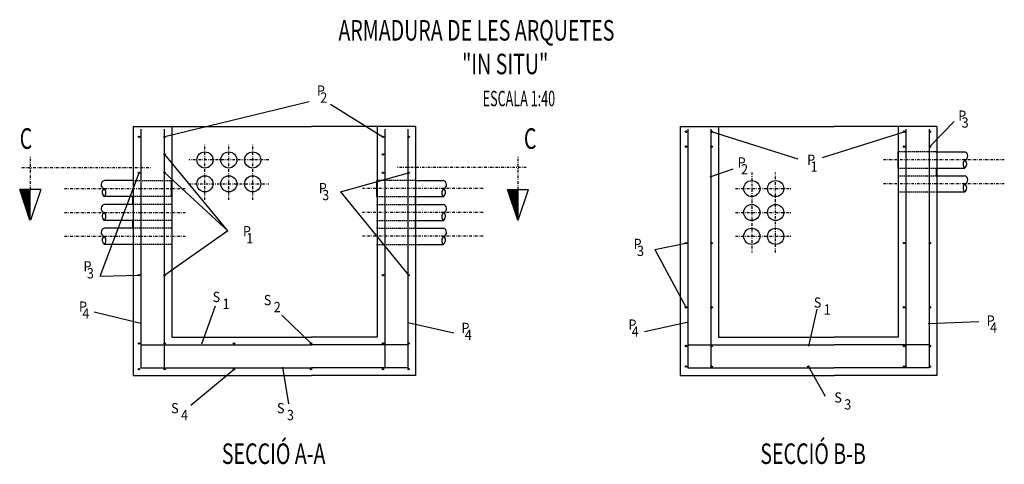
# Model space of a CAD drawing. Units: millimetres. Extents: x 465 to 1938, y 507 to 1122.
# Drawn here: x 465 to 657, y 682 to 769 of the extents above; entities that cross this region are included whole.
import ezdxf

# ---------------------------------------------------------------- set-up
doc = ezdxf.new("R2010")
doc.units = ezdxf.units.MM
doc.linetypes.add('DASHDOT', pattern=[1, 0.5, -0.25, 0, -0.25])
doc.linetypes.add('HIDDEN', pattern=[0.375, 0.25, -0.125])
for name, color, linetype in [('1', 7, 'Continuous'), ('2', 7, 'Continuous'), ('9', 7, 'Continuous')]:
    doc.layers.add(name, color=color, linetype=linetype)
doc.styles.add('ROMANS', font='ROMANS', dxfattribs={"height": 0.2})
doc.styles.add('TXT', font='TXT', dxfattribs={"height": 0.2})

msp = doc.modelspace()

# ---------------------------------------------------------------- linework, layer by layer
at = {"layer": '1', "color": 3, "linetype": 'Continuous'}
for p, q in [((521.45, 752.68), (493.34, 745.86)), ((525.61, 752.2), (535.84, 745.86)), ((494.7, 747.86), (521.95, 747.86)), ((534.7, 747.86), (521.95, 747.86)), ((601.2, 747.86), (623.7, 747.86)), ((636.2, 747.86), (623.7, 747.86)), ((647.06, 748.86), (642.35, 743.96)), ((616.69, 741.5), (599.85, 746.86)), ((621.41, 741.82), (637.35, 746.86)), ((505.6, 727.55), (493.34, 742.43)), ((643.6, 742.93), (649.1, 742.93)), ((480.78, 718.74), (488.34, 738.86)), ((505.6, 727.55), (493.34, 738.86)), ((527.6, 735.14), (540.84, 738.86)), ((603.96, 739.54), (599.48, 738.01)), ((643.6, 739.78), (649.1, 739.78)), ((643.6, 738.28), (649.1, 738.28)), ((487.09, 737.36), (481.59, 737.36)), ((542.09, 737.36), (547.59, 737.36)), ((527.6, 735.14), (540.84, 718.92)), ((643.6, 735.13), (649.1, 735.13)), ((487.09, 734.21), (481.59, 734.21)), ((487.09, 732.71), (481.59, 732.71)), ((542.09, 734.21), (547.59, 734.21)), ((542.09, 732.71), (547.59, 732.71)), ((487.09, 729.56), (481.59, 729.56)), ((542.09, 729.56), (547.59, 729.56)), ((487.09, 728.06), (481.59, 728.06)), ((505.6, 727.55), (493.34, 718.92)), ((542.09, 728.06), (547.59, 728.06)), ((487.09, 724.91), (481.59, 724.91)), ((542.09, 724.91), (547.59, 724.91)), ((588.81, 723.92), (594.85, 725.16)), ((588.81, 723.92), (594.85, 712.66)), ((480.78, 718.74), (488.34, 718.92)), ((479.61, 711.77), (488.68, 709.57)), ((503.19, 712.88), (500.53, 705.45)), ((620.34, 712.27), (618.69, 705.11)), ((516.12, 711.09), (521.84, 705.61)), ((549.67, 707.62), (540.69, 709.61)), ((586.8, 707.91), (595.06, 709.75)), ((651.87, 709.83), (641.99, 709.4)), ((498.41, 693.61), (506.84, 700.61)), ((517.54, 693.85), (516.36, 700.96)), ((622.01, 695.26), (618.69, 701.11))]:
    msp.add_line(p, q, dxfattribs=at)
at = {"layer": '1', "color": 4, "linetype": 'Continuous'}
for p, q in [((487.2, 747.86), (487.2, 699.36)), ((487.2, 747.86), (494.7, 747.86)), ((494.7, 747.86), (494.7, 706.86)), ((534.7, 747.86), (534.7, 706.86)), ((542.2, 747.86), (534.7, 747.86)), ((542.2, 747.86), (542.2, 699.36)), ((593.7, 747.86), (593.7, 699.36)), ((593.7, 747.86), (601.2, 747.86)), ((601.2, 747.86), (601.2, 706.86)), ((636.2, 747.86), (636.2, 706.86)), ((643.7, 747.86), (636.2, 747.86)), ((643.7, 747.86), (643.7, 699.36)), ((636.1, 742.93), (636.1, 739.78)), ((643.6, 739.78), (643.6, 738.28)), ((494.59, 737.36), (494.59, 734.21)), ((534.59, 737.36), (534.59, 734.21)), ((487.09, 734.21), (487.09, 732.71)), ((542.09, 734.21), (542.09, 732.71)), ((487.09, 729.56), (487.09, 728.06)), ((542.09, 729.56), (542.09, 728.06)), ((494.7, 706.86), (521.95, 706.86)), ((534.7, 706.86), (521.95, 706.86)), ((601.2, 706.86), (623.7, 706.86)), ((636.2, 706.86), (623.7, 706.86)), ((487.2, 699.36), (521.95, 699.36)), ((542.2, 699.36), (521.95, 699.36)), ((593.7, 699.36), (623.7, 699.36)), ((643.7, 699.36), (623.7, 699.36))]:
    msp.add_line(p, q, dxfattribs=at)
at = {"layer": '1', "color": 6, "linetype": 'Continuous'}
for p, q in [((488.7, 747.36), (488.7, 700.86)), ((493.2, 747.36), (493.2, 700.86)), ((536.2, 747.36), (536.2, 700.86)), ((540.7, 747.36), (540.7, 700.86)), ((595.2, 747.36), (595.2, 700.86)), ((599.7, 747.36), (599.7, 700.86)), ((637.7, 747.36), (637.7, 700.86)), ((642.2, 747.36), (642.2, 700.86)), ((488.7, 705.36), (521.95, 705.36)), ((540.7, 705.36), (521.95, 705.36)), ((595.2, 705.36), (623.7, 705.36)), ((642.2, 705.36), (623.7, 705.36)), ((488.7, 700.86), (521.95, 700.86)), ((540.7, 700.86), (521.95, 700.86)), ((595.2, 700.86), (623.7, 700.86)), ((642.2, 700.86), (623.7, 700.86))]:
    msp.add_line(p, q, dxfattribs=at)
at = {"layer": '1', "color": 3, "linetype": 'DASHDOT'}
for p, q in [((501.17, 733.56), (501.17, 744.51)), ((505.82, 733.56), (505.82, 744.51)), ((510.47, 733.56), (510.47, 744.51)), ((513.62, 741.36), (498.02, 741.36)), ((656.85, 741.36), (633.35, 741.36)), ((607.67, 738.93), (607.67, 723.33)), ((612.32, 723.33), (612.32, 738.93)), ((498.02, 736.71), (513.62, 736.71)), ((656.85, 736.71), (633.35, 736.71)), ((473.84, 735.78), (497.34, 735.78)), ((555.34, 735.78), (531.84, 735.78)), ((604.52, 735.78), (615.47, 735.78)), ((473.84, 731.13), (497.34, 731.13)), ((555.34, 731.13), (531.84, 731.13)), ((604.52, 731.13), (615.47, 731.13)), ((473.84, 726.48), (497.34, 726.48)), ((555.34, 726.48), (531.84, 726.48)), ((604.52, 726.48), (615.47, 726.48))]:
    msp.add_line(p, q, dxfattribs=at)
at = {"layer": '1', "color": 3, "linetype": 'HIDDEN'}
for p, q in [((643.6, 742.93), (636.1, 742.93)), ((636.1, 739.78), (643.6, 739.78)), ((636.1, 738.28), (643.6, 738.28)), ((487.09, 737.36), (494.59, 737.36)), ((542.09, 737.36), (534.59, 737.36)), ((636.1, 735.13), (643.6, 735.13)), ((494.59, 734.21), (487.09, 734.21)), ((494.59, 732.71), (487.09, 732.71)), ((534.59, 734.21), (542.09, 734.21)), ((534.59, 732.71), (542.09, 732.71)), ((494.59, 729.56), (487.09, 729.56)), ((534.59, 729.56), (542.09, 729.56)), ((494.59, 728.06), (487.09, 728.06)), ((534.59, 728.06), (542.09, 728.06)), ((494.59, 724.91), (487.09, 724.91)), ((534.59, 724.91), (542.09, 724.91))]:
    msp.add_line(p, q, dxfattribs=at)
at = {"layer": '1', "color": 6, "linetype": 'DASHDOT'}
for p, q in [((467.2, 735.61), (467.2, 742.03)), ((562.2, 735.61), (562.2, 742.03)), ((465.54, 739.86), (490.8, 739.86)), ((563.75, 739.86), (538.49, 739.86))]:
    msp.add_line(p, q, dxfattribs=at)
at = {"layer": '1', "color": 5, "linetype": 'Continuous'}
for p, q in [((465.11, 735.57), (465.14, 735.61)), ((465.12, 735.52), (465.21, 735.61)), ((465.14, 735.47), (465.28, 735.61)), ((465.16, 735.41), (465.35, 735.61)), ((465.18, 735.36), (465.42, 735.61)), ((465.19, 735.31), (465.49, 735.61)), ((469.2, 735.61), (465.2, 735.61)), ((467.2, 729.61), (465.2, 735.61)), ((465.21, 735.25), (465.56, 735.61)), ((465.23, 735.2), (465.63, 735.61)), ((465.25, 735.15), (465.71, 735.61)), ((465.26, 735.1), (465.78, 735.61)), ((465.28, 735.04), (465.85, 735.61)), ((465.3, 734.99), (465.92, 735.61)), ((465.32, 734.94), (465.99, 735.61)), ((465.33, 734.88), (466.06, 735.61)), ((465.35, 734.83), (466.13, 735.61)), ((465.37, 734.78), (466.2, 735.61)), ((465.39, 734.72), (466.27, 735.61)), ((465.41, 734.67), (466.34, 735.61)), ((465.42, 734.62), (466.41, 735.61)), ((465.44, 734.57), (466.48, 735.61)), ((465.46, 734.51), (466.55, 735.61)), ((465.48, 734.46), (466.62, 735.61)), ((465.49, 734.41), (466.7, 735.61)), ((465.51, 734.35), (466.77, 735.61)), ((465.53, 734.3), (466.84, 735.61)), ((465.55, 734.25), (466.91, 735.61)), ((465.56, 734.19), (466.98, 735.61)), ((465.58, 734.14), (467.05, 735.61)), ((465.6, 734.09), (467.09, 735.58)), ((465.62, 734.03), (467.09, 735.51)), ((465.64, 733.98), (467.09, 735.44)), ((465.65, 733.93), (467.09, 735.37)), ((465.67, 733.88), (467.09, 735.3)), ((465.69, 733.82), (467.09, 735.23)), ((465.71, 733.77), (467.09, 735.16)), ((465.72, 733.72), (467.09, 735.09)), ((465.74, 733.66), (467.09, 735.02)), ((465.76, 733.61), (467.09, 734.95)), ((465.78, 733.56), (467.09, 734.87)), ((465.79, 733.5), (467.09, 734.8)), ((465.81, 733.45), (467.09, 734.73)), ((465.83, 733.4), (467.09, 734.66)), ((465.85, 733.35), (467.09, 734.59)), ((465.87, 733.29), (467.09, 734.52)), ((465.88, 733.24), (467.09, 734.45)), ((469.2, 735.61), (467.2, 729.61)), ((560.1, 735.59), (560.12, 735.61)), ((560.12, 735.53), (560.19, 735.61)), ((560.14, 735.48), (560.26, 735.61)), ((560.15, 735.43), (560.33, 735.61)), ((560.17, 735.38), (560.4, 735.61)), ((560.19, 735.32), (560.47, 735.61)), ((560.2, 735.61), (564.2, 735.61)), ((560.2, 735.61), (562.2, 729.61)), ((560.21, 735.27), (560.54, 735.61)), ((560.22, 735.22), (560.62, 735.61)), ((560.24, 735.16), (560.69, 735.61)), ((560.26, 735.11), (560.76, 735.61)), ((560.28, 735.06), (560.83, 735.61)), ((560.29, 735), (560.9, 735.61)), ((560.31, 734.95), (560.97, 735.61)), ((560.33, 734.9), (561.04, 735.61)), ((560.35, 734.84), (561.11, 735.61)), ((560.37, 734.79), (561.18, 735.61)), ((560.38, 734.74), (561.25, 735.61)), ((560.4, 734.69), (561.32, 735.61)), ((560.42, 734.63), (561.39, 735.61)), ((560.44, 734.58), (561.46, 735.61)), ((560.45, 734.53), (561.53, 735.61)), ((560.47, 734.47), (561.61, 735.61)), ((560.49, 734.42), (561.68, 735.61)), ((560.51, 734.37), (561.75, 735.61)), ((560.52, 734.31), (561.82, 735.61)), ((560.54, 734.26), (561.89, 735.61)), ((560.56, 734.21), (561.96, 735.61)), ((560.58, 734.16), (562.03, 735.61)), ((560.6, 734.1), (562.09, 735.6)), ((560.61, 734.05), (562.09, 735.53)), ((560.63, 734), (562.09, 735.46)), ((560.65, 733.94), (562.09, 735.39)), ((560.67, 733.89), (562.09, 735.32)), ((560.68, 733.84), (562.09, 735.25)), ((560.7, 733.78), (562.09, 735.18)), ((560.72, 733.73), (562.09, 735.11)), ((560.74, 733.68), (562.09, 735.03)), ((560.75, 733.63), (562.09, 734.96)), ((560.77, 733.57), (562.09, 734.89)), ((560.79, 733.52), (562.09, 734.82)), ((560.81, 733.47), (562.09, 734.75)), ((560.83, 733.41), (562.09, 734.68)), ((560.84, 733.36), (562.09, 734.61)), ((560.86, 733.31), (562.09, 734.54)), ((560.88, 733.25), (562.09, 734.47)), ((562.2, 729.61), (564.2, 735.61)), ((465.9, 733.19), (467.09, 734.38)), ((465.92, 733.13), (467.09, 734.31)), ((465.94, 733.08), (467.09, 734.24)), ((465.95, 733.03), (467.09, 734.17)), ((465.97, 732.97), (467.09, 734.1)), ((465.99, 732.92), (467.09, 734.03)), ((466.01, 732.87), (467.09, 733.96)), ((466.02, 732.82), (467.09, 733.88)), ((466.04, 732.76), (467.09, 733.81)), ((466.06, 732.71), (467.09, 733.74)), ((466.08, 732.66), (467.09, 733.67)), ((466.09, 732.6), (467.09, 733.6)), ((466.11, 732.55), (467.09, 733.53)), ((466.13, 732.5), (467.09, 733.46)), ((466.15, 732.44), (467.09, 733.39)), ((466.17, 732.39), (467.09, 733.32)), ((466.18, 732.34), (467.09, 733.25)), ((466.2, 732.28), (467.09, 733.18)), ((466.22, 732.23), (467.09, 733.11)), ((466.24, 732.18), (467.09, 733.04)), ((466.25, 732.13), (467.09, 732.97)), ((466.27, 732.07), (467.09, 732.89)), ((466.29, 732.02), (467.09, 732.82)), ((466.31, 731.97), (467.09, 732.75)), ((466.32, 731.91), (467.09, 732.68)), ((466.34, 731.86), (467.09, 732.61)), ((466.36, 731.81), (467.09, 732.54)), ((560.9, 733.2), (562.09, 734.4)), ((560.91, 733.15), (562.09, 734.33)), ((560.93, 733.09), (562.09, 734.26)), ((560.95, 733.04), (562.09, 734.19)), ((560.97, 732.99), (562.09, 734.12)), ((560.98, 732.94), (562.09, 734.04)), ((561, 732.88), (562.09, 733.97)), ((561.02, 732.83), (562.09, 733.9)), ((561.04, 732.78), (562.09, 733.83)), ((561.05, 732.72), (562.09, 733.76)), ((561.07, 732.67), (562.09, 733.69)), ((561.09, 732.62), (562.09, 733.62)), ((561.11, 732.56), (562.09, 733.55)), ((561.13, 732.51), (562.09, 733.48)), ((561.14, 732.46), (562.09, 733.41)), ((561.16, 732.41), (562.09, 733.34)), ((561.18, 732.35), (562.09, 733.27)), ((561.2, 732.3), (562.09, 733.2)), ((561.21, 732.25), (562.09, 733.13)), ((561.23, 732.19), (562.09, 733.06)), ((561.25, 732.14), (562.09, 732.98)), ((561.27, 732.09), (562.09, 732.91)), ((561.28, 732.03), (562.09, 732.84)), ((561.3, 731.98), (562.09, 732.77)), ((561.32, 731.93), (562.09, 732.7)), ((561.34, 731.87), (562.09, 732.63)), ((561.36, 731.82), (562.09, 732.56)), ((466.38, 731.75), (467.09, 732.47)), ((466.4, 731.7), (467.09, 732.4)), ((466.41, 731.65), (467.09, 732.33)), ((466.43, 731.6), (467.09, 732.26)), ((466.45, 731.54), (467.09, 732.19)), ((466.47, 731.49), (467.09, 732.12)), ((466.48, 731.44), (467.09, 732.05)), ((466.5, 731.38), (467.09, 731.98)), ((466.52, 731.33), (467.09, 731.9)), ((466.54, 731.28), (467.09, 731.83)), ((466.55, 731.22), (467.09, 731.76)), ((466.57, 731.17), (467.09, 731.69)), ((466.59, 731.12), (467.09, 731.62)), ((466.61, 731.07), (467.09, 731.55)), ((466.63, 731.01), (467.09, 731.48)), ((466.64, 730.96), (467.09, 731.41)), ((466.66, 730.91), (467.09, 731.34)), ((466.68, 730.85), (467.09, 731.27)), ((466.7, 730.8), (467.09, 731.2)), ((466.71, 730.75), (467.09, 731.13)), ((466.73, 730.69), (467.09, 731.06)), ((466.75, 730.64), (467.09, 730.99)), ((466.77, 730.59), (467.09, 730.91)), ((466.78, 730.53), (467.09, 730.84)), ((466.8, 730.48), (467.09, 730.77)), ((466.82, 730.43), (467.09, 730.7)), ((466.84, 730.38), (467.09, 730.63)), ((561.37, 731.77), (562.09, 732.49)), ((561.39, 731.72), (562.09, 732.42)), ((561.41, 731.66), (562.09, 732.35)), ((561.43, 731.61), (562.09, 732.28)), ((561.44, 731.56), (562.09, 732.21)), ((561.46, 731.5), (562.09, 732.14)), ((561.48, 731.45), (562.09, 732.07)), ((561.5, 731.4), (562.09, 731.99)), ((561.51, 731.34), (562.09, 731.92)), ((561.53, 731.29), (562.09, 731.85)), ((561.55, 731.24), (562.09, 731.78)), ((561.57, 731.19), (562.09, 731.71)), ((561.59, 731.13), (562.09, 731.64)), ((561.6, 731.08), (562.09, 731.57)), ((561.62, 731.03), (562.09, 731.5)), ((561.64, 730.97), (562.09, 731.43)), ((561.66, 730.92), (562.09, 731.36)), ((561.67, 730.87), (562.09, 731.29)), ((561.69, 730.81), (562.09, 731.22)), ((561.71, 730.76), (562.09, 731.15)), ((561.73, 730.71), (562.09, 731.08)), ((561.74, 730.66), (562.09, 731)), ((561.76, 730.6), (562.09, 730.93)), ((561.78, 730.55), (562.09, 730.86)), ((561.8, 730.5), (562.09, 730.79)), ((561.81, 730.44), (562.09, 730.72)), ((561.83, 730.39), (562.09, 730.65)), ((466.86, 730.32), (467.09, 730.56)), ((466.87, 730.27), (467.09, 730.49)), ((466.89, 730.22), (467.09, 730.42)), ((466.91, 730.16), (467.09, 730.35)), ((466.93, 730.11), (467.09, 730.28)), ((466.94, 730.06), (467.09, 730.21)), ((466.96, 730), (467.09, 730.14)), ((466.98, 729.95), (467.09, 730.07)), ((467, 729.9), (467.09, 730)), ((467.01, 729.85), (467.09, 729.92)), ((467.03, 729.79), (467.09, 729.85)), ((467.05, 729.74), (467.09, 729.78)), ((467.07, 729.69), (467.09, 729.71)), ((467.08, 729.63), (467.09, 729.64)), ((561.85, 730.34), (562.09, 730.58)), ((561.87, 730.28), (562.09, 730.51)), ((561.89, 730.23), (562.09, 730.44)), ((561.9, 730.18), (562.09, 730.37)), ((561.92, 730.12), (562.09, 730.3)), ((561.94, 730.07), (562.09, 730.23)), ((561.96, 730.02), (562.09, 730.16)), ((561.97, 729.97), (562.09, 730.09)), ((561.99, 729.91), (562.09, 730.01)), ((562.01, 729.86), (562.09, 729.94)), ((562.03, 729.81), (562.09, 729.87)), ((562.04, 729.75), (562.09, 729.8)), ((562.06, 729.7), (562.09, 729.73)), ((562.08, 729.65), (562.09, 729.66))]:
    msp.add_line(p, q, dxfattribs=at)
for points in [[(465.09, 735.61), (467.09, 735.61), (467.09, 729.61)], [(560.09, 735.61), (562.09, 735.61), (562.09, 729.61)]]:
    msp.add_lwpolyline(points, close=True, dxfattribs=at)
at = {"layer": '1', "color": 3, "linetype": 'Continuous'}
for centre in [(501.17, 741.36), (505.82, 741.36), (510.47, 741.36), (501.17, 736.71), (505.82, 736.71), (510.47, 736.71), (607.67, 735.78), (612.32, 735.78), (607.67, 731.13), (612.32, 731.13), (607.67, 726.48), (612.32, 726.48)]:
    msp.add_circle(centre, 1.57, dxfattribs=at)
for centre, radius, start, end in [((648.92, 742.13), 0.817, 289.0643, 77.3547), ((649.91, 740.53), 1.1, 130.8457, 222.7751), ((648.52, 740.61), 1, 304.8659, 48.7549), ((648.92, 737.48), 0.817, 289.0643, 77.3547), ((481.77, 736.56), 0.817, 102.6453, 250.9357), ((547.42, 736.56), 0.817, 289.0643, 77.3547), ((649.91, 735.88), 1.1, 130.8457, 222.7751), ((648.52, 735.96), 1, 304.8659, 48.7549), ((482.17, 735.03), 1, 131.2451, 235.1341), ((480.79, 734.95), 1.1, 317.2249, 49.1543), ((548.4, 734.95), 1.1, 130.8457, 222.7751), ((547.02, 735.03), 1, 304.8659, 48.7549), ((481.77, 731.91), 0.817, 102.6453, 250.9357), ((547.42, 731.91), 0.817, 289.0643, 77.3547), ((482.17, 730.38), 1, 131.2451, 235.1341), ((480.79, 730.3), 1.1, 317.2249, 49.1543), ((548.4, 730.3), 1.1, 130.8457, 222.7751), ((547.02, 730.38), 1, 304.8659, 48.7549), ((481.77, 727.26), 0.817, 102.6453, 250.9357), ((547.42, 727.26), 0.817, 289.0643, 77.3547), ((482.17, 725.73), 1, 131.2451, 235.1341), ((480.79, 725.65), 1.1, 317.2249, 49.1543), ((548.4, 725.65), 1.1, 130.8457, 222.7751), ((547.02, 725.73), 1, 304.8659, 48.7549)]:
    msp.add_arc(centre, radius, start, end, dxfattribs=at)
at = {"layer": '2', "color": 6, "linetype": 'Continuous'}
for centre in [(488.34, 745.86), (493.34, 745.86), (535.84, 745.86), (540.84, 745.86), (594.85, 746.86), (599.85, 746.86), (637.35, 746.86), (642.35, 746.86), (594.85, 743.96), (599.85, 743.94), (637.35, 743.96), (642.35, 743.96), (493.34, 742.43), (535.84, 742.43), (488.34, 738.86), (493.34, 738.86), (535.84, 738.86), (540.84, 738.86), (594.85, 725.16), (599.85, 725.16), (637.35, 725.16), (642.35, 725.16), (488.34, 718.92), (493.34, 718.92), (535.84, 718.92), (540.84, 718.92), (594.85, 712.66), (599.85, 712.66), (637.35, 712.66), (642.35, 712.66), (488.34, 705.61), (493.34, 705.61), (506.84, 705.61), (521.84, 705.61), (535.84, 705.61), (540.84, 705.61), (594.85, 705.11), (599.85, 705.11), (637.35, 705.11), (642.35, 705.11), (488.34, 700.61), (493.34, 700.61), (506.84, 700.61), (521.84, 700.61), (535.84, 700.61), (540.84, 700.61), (594.85, 701.11), (599.85, 701.11), (618.69, 701.11), (637.35, 701.11), (642.35, 701.11)]:
    msp.add_circle(centre, 0.144, dxfattribs=at)
at = {"layer": '9', "color": 6, "linetype": 'Continuous'}
for p, q in [((594.85, 746.86), (594.85, 746.86)), ((599.85, 746.86), (599.85, 746.86)), ((637.35, 746.86), (637.35, 746.86)), ((642.35, 746.86), (642.35, 746.86)), ((488.34, 745.86), (488.34, 745.86)), ((493.34, 745.86), (493.34, 745.86)), ((535.84, 745.86), (535.84, 745.86)), ((540.84, 745.86), (540.84, 745.86)), ((493.34, 742.43), (493.34, 742.43)), ((535.84, 742.43), (535.84, 742.43)), ((594.85, 743.96), (594.85, 743.96)), ((599.85, 743.96), (599.85, 743.96)), ((637.35, 743.96), (637.35, 743.96)), ((642.35, 743.96), (642.35, 743.96)), ((488.34, 738.86), (488.34, 738.86)), ((493.34, 738.86), (493.34, 738.86)), ((535.84, 738.86), (535.84, 738.86)), ((540.84, 738.86), (540.84, 738.86)), ((594.85, 725.16), (594.85, 725.16)), ((599.85, 725.16), (599.85, 725.16)), ((637.35, 725.16), (637.35, 725.16)), ((642.35, 725.16), (642.35, 725.16)), ((488.34, 718.92), (488.34, 718.92)), ((493.34, 718.92), (493.34, 718.92)), ((535.84, 718.92), (535.84, 718.92)), ((540.84, 718.92), (540.84, 718.92)), ((594.85, 712.66), (594.85, 712.66)), ((599.85, 712.66), (599.85, 712.66)), ((637.35, 712.66), (637.35, 712.66)), ((642.35, 712.66), (642.35, 712.66)), ((488.34, 705.61), (488.34, 705.61)), ((493.34, 705.61), (493.34, 705.61)), ((506.84, 705.61), (506.84, 705.61)), ((521.84, 705.61), (521.84, 705.61)), ((535.84, 705.61), (535.84, 705.61)), ((540.84, 705.61), (540.84, 705.61)), ((594.85, 705.11), (594.85, 705.11)), ((599.85, 705.11), (599.85, 705.11)), ((618.69, 705.11), (618.69, 705.11)), ((637.35, 705.11), (637.35, 705.11)), ((642.35, 705.11), (642.35, 705.11)), ((488.34, 700.61), (488.34, 700.61)), ((493.34, 700.61), (493.34, 700.61)), ((506.84, 700.61), (506.84, 700.61)), ((521.84, 700.61), (521.84, 700.61)), ((535.84, 700.61), (535.84, 700.61)), ((540.84, 700.61), (540.84, 700.61)), ((594.85, 701.11), (594.85, 701.11)), ((599.85, 701.11), (599.85, 701.11)), ((618.69, 701.11), (618.69, 701.11)), ((637.35, 701.11), (637.35, 701.11)), ((642.35, 701.11), (642.35, 701.11))]:
    msp.add_line(p, q, dxfattribs=at)

# ---------------------------------------------------------------- texts
at = {"layer": '1', "color": 6, "linetype": 'Continuous', "style": 'TXT', "width": 0.7}
for s, p in [('ARMADURA DE LES ARQUETES', (527.17, 764.62)), ('"IN SITU"', (551.25, 758.06)), ('C', (465.1, 743.53)), ('C', (563.3, 743.53)), ('SECCIÓ A-A', (504.46, 682.13)), ('SECCIÓ B-B', (609.33, 682.13))]:
    msp.add_text(s, height=4, dxfattribs=at).set_placement(p)
at = {"layer": '1', "color": 3, "linetype": 'Continuous', "style": 'ROMANS', "width": 0.900001}
for s, p in [('P', (522.98, 753.88)), ('2', (523.63, 752.52)), ('P', (647.89, 749)), ('3', (648.54, 747.65)), ('P', (618.46, 740.41)), ('P', (604.92, 739.88)), ('2', (605.58, 738.53)), ('1', (619.12, 739.06)), ('P', (523.35, 734.87)), ('3', (524, 733.52)), ('P', (508.57, 726.48)), ('1', (509.23, 725.12)), ('P', (584.65, 724)), ('3', (585.31, 722.65)), ('P', (477.53, 719.64)), ('3', (478.18, 718.28)), ('S', (502.67, 713.67)), ('P', (476.65, 711.79)), ('1', (504.6, 712.32)), ('S', (512.64, 713.06)), ('2', (514.57, 711.7)), ('S', (619.75, 712.58)), ('4', (477.3, 710.44)), ('1', (621.68, 711.23)), ('P', (551.13, 707.64)), ('P', (583.65, 708.28)), ('P', (653.42, 709.07)), ('4', (654.08, 707.72)), ('4', (551.78, 706.29)), ('4', (584.3, 706.93)), ('S', (623.75, 694.08)), ('3', (625.68, 692.73)), ('S', (494.58, 692.01)), ('4', (496.51, 690.66)), ('S', (515.2, 692.01)), ('3', (517.14, 690.66))]:
    msp.add_text(s, height=2, dxfattribs=at).set_placement(p)
at = {"layer": '2', "color": 3, "linetype": 'Continuous', "style": 'ROMANS', "width": 0.6}
msp.add_text('ESCALA 1:40', height=3, dxfattribs=at).set_placement((555.26, 751.83))

doc.saveas('drawing.dxf')
